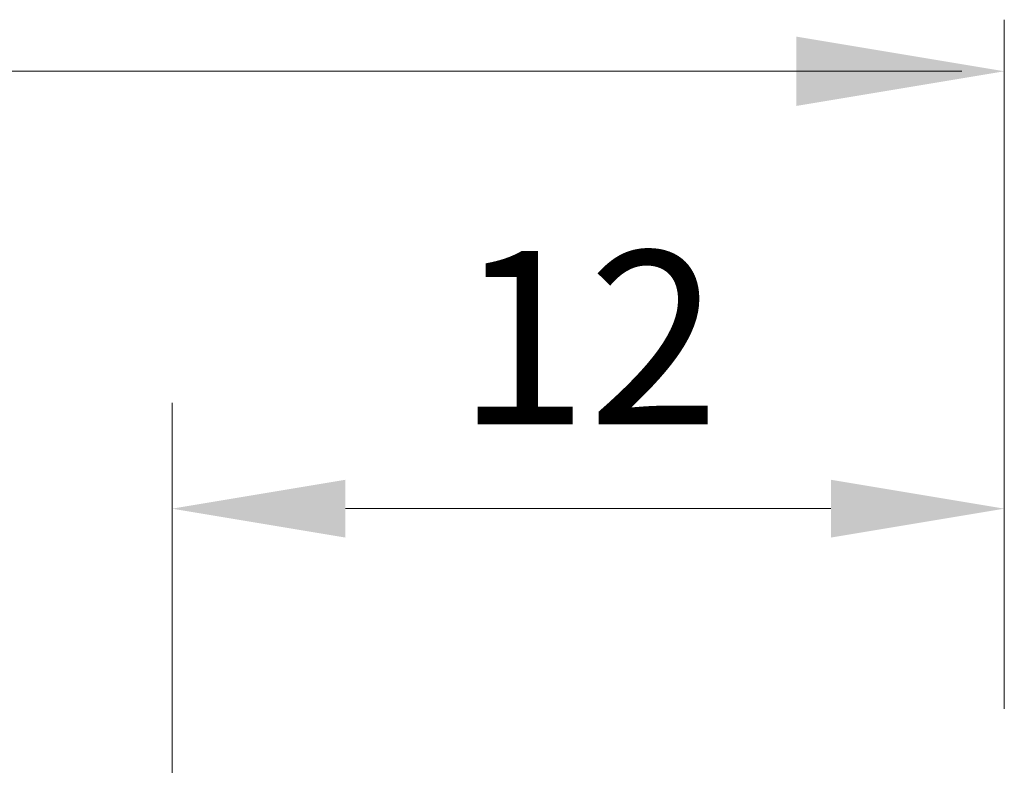
# Model space of a CAD drawing. Units: millimetres. Extents: x 1486 to 1783, y 706 to 923.
# Drawn here: x 1662 to 1677, y 884 to 895 of the extents above; entities that cross this region are included whole.
import ezdxf

# ---------------------------------------------------------------- set-up
doc = ezdxf.new("R2010")
doc.units = ezdxf.units.MM
doc.layers.add('Bemassun R', color=1, linetype='Continuous', lineweight=18)
doc.layers.add('Bemassung R', color=1, linetype='Continuous', lineweight=20)

msp = doc.modelspace()

# ---------------------------------------------------------------- linework, layer by layer
at = {"layer": 'Bemassun R'}
for p, q in [((1676.661603165866, 885.0318384853499), (1676.661603165866, 894.9694163054507)), ((1619.834407932601, 894.2256581485094), (1676.049421579415, 894.2256581485094)), ((1674.161603165861, 887.9180497226089), (1667.158753479669, 887.9180497226089))]:
    msp.add_line(p, q, dxfattribs=at)
at = {"layer": 'Bemassun R', "lineweight": 5}
for p, q in [((1664.658753479669, 870.4625977789769), (1664.658753479669, 889.1680497226089)), ((1676.661603165866, 885.0318384853499), (1676.661603165861, 889.1680497226089))]:
    msp.add_line(p, q, dxfattribs=at)
at = {"layer": 'Bemassun R'}
for points in [[(1673.661603165866, 894.7256581485103), (1673.661603165866, 893.7256581485103), (1676.661603165866, 894.2256581485103)], [(1667.158753479669, 888.3347163892756), (1667.158753479669, 887.5013830559421), (1664.658753479669, 887.9180497226089)], [(1674.161603165861, 887.5013830559421), (1674.161603165861, 888.3347163892756), (1676.661603165861, 887.9180497226089)]]:
    msp.add_solid(points, dxfattribs=at)
at = {"layer": 'Bemassung R'}
msp.add_line((1664.661603468255, 884.3910368583224), (1664.661603468259, 889.4431897563568), dxfattribs=at)
msp.add_solid([(1673.661603165866, 894.7256581485103), (1673.661603165866, 893.7256581485103), (1676.661603165866, 894.2256581485103)], dxfattribs=at)

# ---------------------------------------------------------------- texts
at = {"layer": 'Bemassun R', "color": 7, "insert": (1670.660178322765, 890.058049722609), "char_height": 2.5, "attachment_point": 5}
msp.add_mtext('12', dxfattribs=at)

doc.saveas('drawing.dxf')
